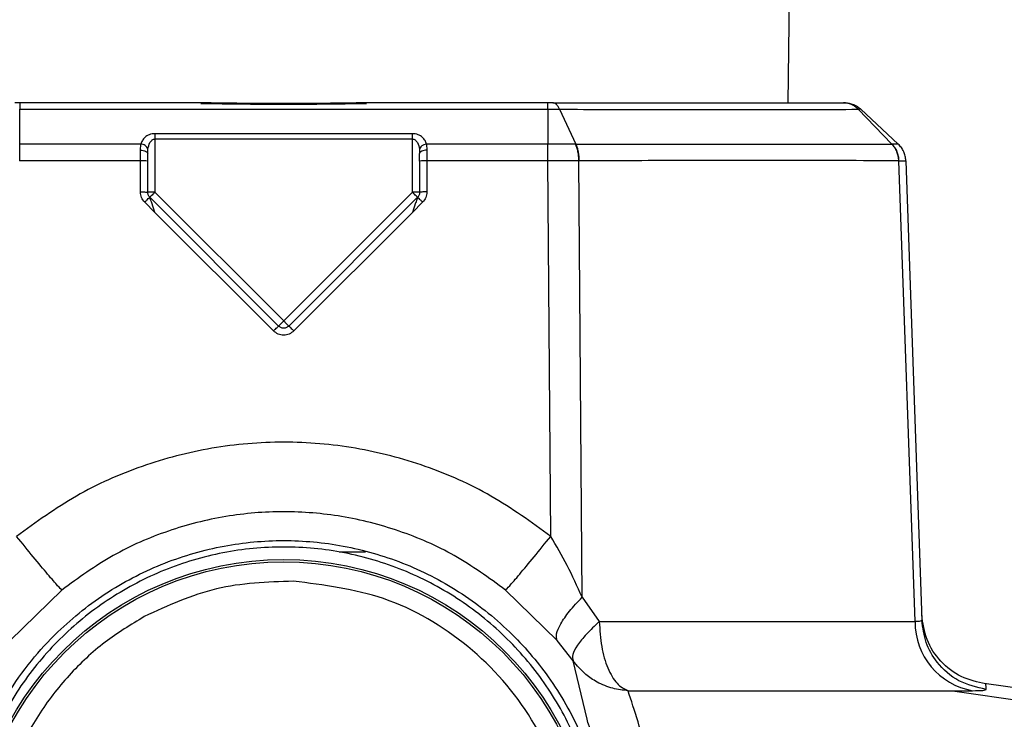
# Model space of a CAD drawing. Units: inches. Extents: x 0.4 to 10.6, y 0.4 to 8.1.
# Drawn here: x 7.9 to 8, y 6.4 to 6.4 of the extents above; entities that cross this region are included whole.
import ezdxf

# ---------------------------------------------------------------- set-up
doc = ezdxf.new("R2010")
doc.units = ezdxf.units.IN
doc.header["$MEASUREMENT"] = 0
doc.styles.add('SLDTEXTSTYLE0', font='TXT', dxfattribs={"width": 0.75})
doc.dimstyles.new('SLDDIMSTYLE1', dxfattribs={"dimtxt": 0.125, "dimasz": 0.13, "dimexe": 0, "dimexo": 0.0625, "dimgap": 0.03125, "dimtad": 0, "dimtih": 1, "dimtoh": 1, "dimdec": 1, "dimlfac": 25, "dimrnd": 1e-09, "dimzin": 12, "dimdsep": 46, "dimtxsty": 'SLDTEXTSTYLE0', "dimsah": 1, "dimcen": 0.09, "dimadec": 0, "dimazin": 3, "dimtfac": 1, "dimtdec": 1, "dimtofl": 0, "dimtmove": 0, "dimatfit": 3, "dimfxl": 0, "dimfrac": 2, "dimtolj": 1, "dimtzin": 12, "dimarcsym": 0})

# ---------------------------------------------------------------- blocks, each defined once
blk = doc.blocks.new('_D_5')
at = {"color": 7, "linetype": 'Continuous', "lineweight": 18}
for p, q in [((8.030251345531973, 6.684215643618564), (8.641425371440894, 6.684215643618561)), ((8.516425371440892, 6.684215643618561), (8.516425371440892, 6.275081591150463)), ((8.51642537144089, 5.667510032716021), (8.516425371440892, 6.076644085184133)), ((8.031268187595073, 5.667510032716022), (8.64142537144089, 5.667510032716021))]:
    blk.add_line(p, q, dxfattribs=at)
for points in [[(8.516425371440892, 6.684215643618561), (8.496425371440893, 6.554215643618561), (8.536425371440892, 6.554215643618561)], [(8.51642537144089, 5.667510032716021), (8.53642537144089, 5.797510032716021), (8.49642537144089, 5.797510032716021)]]:
    blk.add_solid(points, dxfattribs=at)
at = {"color": 7, "linetype": 'Continuous', "lineweight": 18, "insert": (8.354793421960297, 6.237777566405462), "char_height": 0.125, "attachment_point": 1, "style": 'SLDTEXTSTYLE0'}
blk.add_mtext('25.4', dxfattribs=at)

msp = doc.modelspace()

# ---------------------------------------------------------------- linework, layer by layer
at = {"color": 7, "linetype": 'Continuous', "lineweight": 25}
for p, q in [((7.999285571912657, 6.435081646490537), (7.999435752050431, 6.445972966452782)), ((7.948941193621142, 6.435081646490537), (7.948613087409016, 6.435081646490537)), ((7.960797273186103, 6.435081646490537), (7.948941194408544, 6.435081646490083)), ((7.983530513308387, 6.435081646490537), (7.971674230884418, 6.435081646490537)), ((8.002901890334371, 6.435081646490537), (8.00297981938681, 6.435081646490537)), ((7.94894099079248, 6.434658570371649), (7.983530513308387, 6.434658581453722)), ((7.94894099079248, 6.432378829665699), (7.94894099079248, 6.434658570371649)), ((7.983530513308387, 6.434658581453722), (7.983530513308387, 6.432378836143583)), ((7.984309624164753, 6.434658566319659), (7.98536777359616, 6.4323788716415)), ((8.003268613288759, 6.435055049431543), (8.003267696844958, 6.435055040157248)), ((8.003876535470733, 6.434658548781611), (8.006080297119352, 6.432378835424326)), ((8.006498527438348, 6.432378829665699), (8.004053792954247, 6.434658581453722)), ((7.974671742994512, 6.433057675482697), (7.957799761106354, 6.433057675482697)), ((7.957799761106354, 6.432712154048804), (7.957799761106354, 6.429225139905026)), ((7.957799761106354, 6.432712154048804), (7.974671742994512, 6.432712154048804)), ((7.974671742994512, 6.429225139905026), (7.974671742994512, 6.432712154048804)), ((7.956880113144953, 6.432378829665642), (7.94894099079248, 6.432378832173476)), ((7.956854879267174, 6.431978671756376), (7.956880113144953, 6.432378829665642)), ((7.957327320161473, 6.431753197661719), (7.957339937135628, 6.432033308231797)), ((7.975131566959743, 6.432033308231797), (7.975144183939395, 6.431753197708963)), ((7.983530513308387, 6.432378836143504), (7.975591391032244, 6.432378829665642)), ((7.975591391032244, 6.432378829665642), (7.975616624884921, 6.431978671775076)), ((7.975616624884921, 6.431978671775076), (7.975616624884921, 6.431282051390218)), ((7.98353761267815, 6.432378834290537), (7.983530514061457, 6.432378837692743)), ((7.985360039851186, 6.432378833543367), (7.985367748486208, 6.43237883165038)), ((8.006080297119352, 6.432378835424326), (8.006084081174892, 6.432378836738544)), ((8.00649852071518, 6.432378833157175), (8.00649853130925, 6.432378829388841)), ((7.948941060851063, 6.43128205529353), (7.948935809312348, 6.43128205529353)), ((7.956854879216591, 6.43128205139022), (7.948941060851063, 6.43128205139022)), ((7.956854879216591, 6.429241627856206), (7.956854879216591, 6.43128205139022)), ((7.95731823283426, 6.431797181652222), (7.957327444131423, 6.43179123640894)), ((7.957327320161473, 6.429225139905008), (7.957327320161473, 6.431265563439039)), ((7.975144183939395, 6.431265563439025), (7.975144183939395, 6.429225139905027)), ((7.975616624884275, 6.431282054384865), (7.975616624884275, 6.429241627856206)), ((7.983530442226024, 6.431282054384865), (7.975616624884275, 6.431282054384865)), ((7.983535694831536, 6.431282049839353), (7.983530442226024, 6.431282049839353)), ((7.983730164298308, 6.406673833858883), (7.983535694831536, 6.431282049839353)), ((7.985585579423813, 6.431282136677151), (7.985578869936564, 6.431282054388961)), ((7.9857808640651, 6.402687448831641), (7.985578869936417, 6.431282054388962)), ((8.006533385873768, 6.431282045182191), (8.006530452451464, 6.431282045182191)), ((8.007599612878993, 6.401091414203767), (8.006533385873768, 6.431282045182191)), ((8.006998358137128, 6.43128205018203), (8.008049589318203, 6.401178727821876)), ((7.965901685854448, 6.420455082765279), (7.95746569491056, 6.428891073709167)), ((7.957799761106386, 6.429225139904994), (7.966235752050442, 6.420789148960938)), ((7.966235752050478, 6.420789148960975), (7.974671742994521, 6.429225139905017)), ((7.975005809190316, 6.428891073709161), (7.966569818246304, 6.420455082765148)), ((7.957799761091331, 6.427905363087858), (7.957131629302985, 6.428573495004241)), ((7.975339875538071, 6.428573495588804), (7.974671743050906, 6.42790536312928)), ((7.965567619372311, 6.420137504724551), (7.957799761091331, 6.427905363087858)), ((7.974671743050906, 6.42790536312928), (7.966903884442106, 6.420137504520458)), ((7.971602843690463, 6.4056329664529), (7.969860653269342, 6.4056329664529)), ((7.951701039083234, 6.40315997178052), (7.948316111915858, 6.399850921055125)), ((7.984155427053207, 6.399850876039967), (7.980770420901726, 6.403160007013136)), ((7.985780864065253, 6.402687448831696), (7.986910782287342, 6.401091415011452)), ((7.986910793104903, 6.401091414208016), (8.007599612878872, 6.401091414208018)), ((7.985191895188896, 6.398526486852839), (7.984155428045399, 6.399850874537983)), ((7.98610975411381, 6.394690011838228), (7.985191892960995, 6.39852648993229)), ((8.019629458577665, 6.396019784780177), (8.012133237144134, 6.397025310064663)), ((7.988794575881614, 6.396564317647226), (8.010047122794939, 6.396564317647226)), ((8.010047121769565, 6.39656430772702), (8.021008046026601, 6.394966393513592)), ((8.010047122794976, 6.396564317647247), (8.011368508602702, 6.396564317647247))]:
    msp.add_line(p, q, dxfattribs=at)
at = {"color": 1, "linetype": 'Continuous', "lineweight": 25}
for p, q in [((7.957799761091331, 6.427905363087855), (7.957592913775606, 6.428520933906739)), ((7.974878598619291, 6.428520957026567), (7.974671743050906, 6.42790536312928))]:
    msp.add_line(p, q, dxfattribs=at)
at = {"color": 7, "linetype": 'Continuous', "lineweight": 25}
for radius in [0.02047189101150426, 0.02032242354096929]:
    msp.add_circle((7.966235752050433, 6.384687945703135), radius, dxfattribs=at)
for centre, radius, start, end in [((7.956972845597483, 6.427885389163929), 0.003398710100410166, 84.01334667766454, 91.98908803781583), ((7.975498658503409, 6.427885389162842), 0.003398710101479809, 88.01091196324488, 95.98665332086595), ((8.01216225227415, 6.401057512372292), 0.004562765344153534, 179.5742822978456, 259.9817964425511)]:
    msp.add_arc(centre, radius, start, end, dxfattribs=at)
for points in [[(7.948941193621142, 6.435081646490083), (7.948941176718754, 6.435076334303854), (7.948941142913977, 6.435065709931393), (7.948941092206812, 6.434979533451618), (7.948941041499647, 6.434848503995877), (7.948941007694869, 6.434721881579651), (7.94894099079248, 6.434658570371537)], [(7.983530513308387, 6.434658581453673), (7.983530513308387, 6.434721892963739), (7.983530513308387, 6.434848515983871), (7.983530513308387, 6.434979543680246), (7.983530513308387, 6.435065716439701), (7.983530513308387, 6.435076336473592), (7.983530513308387, 6.435081646490537)], [(8.00297981938681, 6.43508164649004), (8.003078343766902, 6.435076334226629), (8.003275392527081, 6.435065709699808), (8.003559916832222, 6.434979533472215), (8.003826772318911, 6.434848504576006), (8.003978126256014, 6.434721882776214), (8.004053803224565, 6.434658571876318)], [(7.957799761106354, 6.433057675482666), (7.957799761106354, 6.433034246987561), (7.957799761106354, 6.432987389997352), (7.957799761106354, 6.432901690934382), (7.957799761106354, 6.432809082879412), (7.957799761106354, 6.432744463659008), (7.957799761106354, 6.432712154048804)], [(7.974671742994512, 6.432712154048804), (7.974671742994512, 6.432744463659008), (7.974671742994512, 6.432809082879412), (7.974671742994512, 6.432901690934382), (7.974671742994513, 6.432987389997352), (7.974671742994512, 6.433034246987561), (7.974671742994512, 6.433057675482666)], [(7.948941060851063, 6.431282055293527), (7.948941055012848, 6.431384901870863), (7.948941043336418, 6.431590595025533), (7.948941025821772, 6.43188380938337), (7.948941008307126, 6.432155098806485), (7.948940996630696, 6.432304254384479), (7.94894099079248, 6.432378832173476)], [(7.956854879216591, 6.431282055293527), (7.956854879216591, 6.431403675104011), (7.956854879216591, 6.431646914724979), (7.956854879216591, 6.431868086079244), (7.956854879216591, 6.431978671756376)], [(7.956854879216591, 6.431978671776054), (7.956916786481376, 6.431975282546206), (7.957040601010945, 6.431968504086509), (7.957196763973343, 6.431916363385958), (7.957306015570098, 6.431841834074693), (7.957320218631015, 6.431782743164325), (7.957327320161473, 6.43175319770914)], [(7.975616624884275, 6.431978671775076), (7.975554717619485, 6.43197528254523), (7.975430903089904, 6.431968504085542), (7.975274740127494, 6.431916363385048), (7.975165488530744, 6.431841834073868), (7.975151285469844, 6.431782743163569), (7.975144183939395, 6.431753197708419)], [(7.983530442226024, 6.431282054384862), (7.983530448149555, 6.431384901526561), (7.983530459996614, 6.431590595809958), (7.983530477767204, 6.431883811671115), (7.983530495537795, 6.432155102280189), (7.983530507384856, 6.432304258189066), (7.983530513308387, 6.432378836143504)], [(8.006998358137064, 6.431282050182028), (8.006988944555571, 6.431384897367034), (8.006970117392587, 6.431590591737046), (8.006865541613239, 6.431883807924372), (8.006712855690603, 6.432155098976869), (8.00656996750169, 6.432304255275393), (8.006498523407233, 6.432378833424655)], [(7.957327320161473, 6.431265563439041), (7.957327320161473, 6.431350750615859), (7.957327320161473, 6.431521124969496), (7.957327320161473, 6.431675840097644), (7.957327320161473, 6.431753197661719)], [(7.975144183939395, 6.431265563439041), (7.975144183939395, 6.431350750623302), (7.975144183939395, 6.431521124991824), (7.975144183939395, 6.431675840136583), (7.975144183939395, 6.431753197708963)], [(7.956854879216591, 6.429241627856204), (7.956916786481376, 6.429241380016366), (7.957040601010944, 6.429240884336688), (7.957196763973342, 6.429237071510949), (7.957306015570095, 6.429231621502158), (7.957320218631014, 6.429227300437392), (7.957327320161473, 6.429225139905008)], [(7.95746569491055, 6.428891073709158), (7.957445055747034, 6.428914181473324), (7.957403777419998, 6.428960397001656), (7.957360840312035, 6.429043332959187), (7.957332556854259, 6.429132338657363), (7.957329065725735, 6.429194206155804), (7.957327320161473, 6.429225139905026)], [(7.957799761106354, 6.429225139905026), (7.957737853841564, 6.429225139905026), (7.957614039311983, 6.429225139905026), (7.957457876349576, 6.429225139905026), (7.957348624752825, 6.429225139905026), (7.957334421691924, 6.429225139905026), (7.957327320161473, 6.429225139905026)], [(7.957799761106386, 6.429225139904994), (7.957755986059646, 6.429181364858254), (7.957668435966165, 6.429093814764773), (7.957558012076468, 6.428983390875076), (7.957480759531543, 6.428906138330151), (7.957470716450866, 6.428896095249473), (7.957465694910526, 6.428891073709134)], [(7.975005809190372, 6.428891073709166), (7.975000787650034, 6.428896095249505), (7.974990744569356, 6.428906138330182), (7.974913492024434, 6.428983390875104), (7.974803068134738, 6.4290938147648), (7.974715518041259, 6.429181364858278), (7.974671742994521, 6.429225139905017)], [(7.975144183939395, 6.429225139905026), (7.975137082408944, 6.429225139905026), (7.975122879348042, 6.429225139905026), (7.975013627751291, 6.429225139905026), (7.974857464788884, 6.429225139905026), (7.974733650259303, 6.429225139905026), (7.974671742994512, 6.429225139905026)], [(7.975144183939395, 6.429225139905026), (7.975142438375133, 6.429194206155804), (7.975138947246609, 6.429132338657363), (7.975110663788832, 6.429043332959187), (7.975067726680869, 6.428960397001656), (7.975026448353834, 6.428914181473324), (7.975005809190317, 6.428891073709158)], [(7.975616624884275, 6.429241627856221), (7.975554717619496, 6.429241380016382), (7.975430903089936, 6.429240884336706), (7.975274740127546, 6.429237071510967), (7.975165488530789, 6.429231621502177), (7.975151285469859, 6.42922730043741), (7.975144183939395, 6.429225139905027)], [(7.965567619413499, 6.420137504765687), (7.965610719319984, 6.420180312221588), (7.965696919132954, 6.42026592713339), (7.965806259961496, 6.420371435548241), (7.965883909382443, 6.420443688415249), (7.965895760200394, 6.42045128481199), (7.965901685609372, 6.42045508301036)], [(7.966235752050442, 6.420789148960938), (7.966191977003701, 6.420745373914198), (7.966104426910221, 6.420657823820719), (7.965994003020524, 6.420547399931021), (7.965916750475598, 6.420470147386095), (7.965906707394921, 6.420460104305419), (7.965901685854582, 6.42045508276508)], [(7.966235752050478, 6.420789148960975), (7.966279527097218, 6.420745373914235), (7.966367077190696, 6.420657823820757), (7.966477501080391, 6.420547399931062), (7.966554753625313, 6.42047014738614), (7.966564796705991, 6.420460104305462), (7.966569818246329, 6.420455082765123)], [(7.966903884442148, 6.420137504520501), (7.966860784535665, 6.4201803119764), (7.966774584722699, 6.420265926888199), (7.966665243894163, 6.420371435303044), (7.966587594473221, 6.420443688170047), (7.96657574365527, 6.420451284566787), (7.966569818246295, 6.420455082765157)], [(7.966864335903785, 6.403740928087387), (7.965158475339351, 6.403681032737573), (7.961746754210484, 6.403561242037945), (7.958646448694303, 6.402132152614843), (7.957096295936213, 6.401417607903293)], [(7.98691079310491, 6.401091414208016), (7.986945662850275, 6.400534706919462), (7.987015402341005, 6.399421292342351), (7.987444244289438, 6.397995502850676), (7.988051060727819, 6.396932408850896), (7.988546737497017, 6.39668701471513), (7.988794575881616, 6.396564317647249)]]:
    msp.add_open_spline(points, degree=3, dxfattribs=at)
for points, knots in [([(7.971674230884418, 6.435081646490537), (7.969861414903037, 6.435054402968831), (7.966235762514705, 6.434999915618457), (7.962610109770829, 6.43505440276419), (7.960797273186103, 6.435081646490537)], [0, 0, 0, 0, 0.4999971831865131, 1, 1, 1, 1]), ([(7.983858210405236, 6.435081646490537), (7.983803426800046, 6.435081646490537), (7.983697874512026, 6.435081646490537), (7.983584867550298, 6.435081646490537), (7.983530513308387, 6.435081646490537)], [0, 0, 0, 0, 0.5190186420285191, 1, 1, 1, 1]), ([(7.983858210405236, 6.435081646490537), (7.983898274997153, 6.435081646490537), (7.985329993455331, 6.435081646490537), (7.988039273338124, 6.435081646490537), (7.991766240278716, 6.435081646490537), (7.995719598986693, 6.435081646490537), (7.999706395603749, 6.435081646490537), (8.00183721575238, 6.435081646490537), (8.002901890334371, 6.435081646490537)], [0, 0, 0, 0, 0.004806337086458796, 0.1717556873483197, 0.3359459243090551, 0.5001860224743259, 0.7502655313556678, 1, 1, 1, 1]), ([(7.984309595329593, 6.434658548840877), (7.984277980646248, 6.434721862909623), (7.984214750356976, 6.434848492894752), (7.984102746552597, 6.434979525556875), (7.983983012833304, 6.435065713001677), (7.983899811887545, 6.435076335316059), (7.983858211279257, 6.435081646490537)], [0, 0, 0, 0, 0.2499933800567137, 0.4999940554348649, 0.7499962139661096, 0.9999999999999999, 0.9999999999999999, 0.9999999999999999, 0.9999999999999999]), ([(8.003876543317972, 6.434658582147492), (8.003807879749958, 6.434721892539038), (8.003670551562566, 6.434848514291529), (8.003428377652066, 6.434979535914188), (8.00317015462662, 6.435065714606917), (8.002991311582907, 6.435076335873485), (8.002901890334371, 6.435081646490537)], [0, 0, 0, 0, 0.2499981752337173, 0.5000001783922321, 0.750000853329245, 1, 1, 1, 1]), ([(7.971662883310437, 6.435016809768485), (7.970427798461349, 6.435000961927519), (7.968055637028376, 6.434970523826716), (7.964415955972918, 6.434970521733469), (7.962043750090853, 6.435000961068653), (7.960808620992064, 6.435016809823146)], [0, 0, 0, 0, 0.3423857636003337, 0.6576020296988981, 0.9999999999999999, 0.9999999999999999, 0.9999999999999999, 0.9999999999999999]), ([(7.983530520929646, 6.434658591457181), (7.983665108794224, 6.434658182557491), (7.983934219853, 6.434657364954592), (7.984184491697271, 6.434658151032499), (7.984309597547854, 6.434658543977001)], [0, 0, 0, 0, 0.5001201555595283, 1, 1, 1, 1]), ([(7.984309609742175, 6.434658565873656), (7.986401319985512, 6.434651987193454), (7.990587788907088, 6.434638820245355), (7.99598252411008, 6.434635722098347), (8.000610410691609, 6.43463886275612), (8.002788352103023, 6.434652014840609), (8.003876539386535, 6.434658586151948)], [0, 0, 0, 0, 0.2498162575066851, 0.49999659440751, 0.7501781522553126, 0.9999999999999999, 0.9999999999999999, 0.9999999999999999, 0.9999999999999999]), ([(8.004053821634685, 6.434658591618411), (8.004044981827388, 6.434658177402798), (8.004027279804472, 6.434657347921562), (8.003926819731062, 6.434658150007143), (8.00387652611006, 6.434658551557599)], [0, 0, 0, 0, 0.499367068967133, 0.9999999999999999, 0.9999999999999999, 0.9999999999999999, 0.9999999999999999]), ([(7.957799761106354, 6.433057675482697), (7.957736848088236, 6.433054088499642), (7.957607462305625, 6.433046711574744), (7.95737371252514, 6.432974929141364), (7.957139940627156, 6.432830715921254), (7.956962392095805, 6.432613314962519), (7.956907353682804, 6.432456461982802), (7.956880113144953, 6.432378829665699)], [0, 0, 0, 0, 0.1285776756567854, 0.2644305374082279, 0.5167934479475365, 0.7608432792072265, 1, 1, 1, 1]), ([(7.957339937135628, 6.432033308231797), (7.957369735236595, 6.43218587328254), (7.957407493525916, 6.432379194170084), (7.957541664201435, 6.432575834189683), (7.957622052647377, 6.432651983245538), (7.957708604829612, 6.432702190123678), (7.957770646508258, 6.432708971649459), (7.957799761106354, 6.432712154048804)], [0, 0, 0, 0, 0.5408794895982043, 0.6853686507726681, 0.8067602255557164, 0.9093174380175264, 1, 1, 1, 1]), ([(7.975591391032244, 6.432378829665699), (7.975564150412158, 6.432456455723705), (7.975509111622989, 6.432613296655626), (7.975331596226724, 6.432830721450317), (7.975097872155548, 6.432974797275205), (7.974864235832405, 6.433046795735618), (7.974734807837313, 6.433054111040784), (7.974671742994512, 6.433057675482697)], [0, 0, 0, 0, 0.239138501507549, 0.4831715843670651, 0.735536058064527, 0.8711377943190848, 0.9999999999999999, 0.9999999999999999, 0.9999999999999999, 0.9999999999999999]), ([(7.974671742994512, 6.432712154048804), (7.97470075125464, 6.432708957167274), (7.97476265944008, 6.432702134519731), (7.974849082651784, 6.432651814475324), (7.974929558787526, 6.432575553798803), (7.975063967741693, 6.432379038360071), (7.975101760005292, 6.432185753222777), (7.975131566959743, 6.432033308231797)], [0, 0, 0, 0, 0.0903799651476568, 0.1928850478419045, 0.3144521143040848, 0.4593048243949754, 1, 1, 1, 1]), ([(7.957339937138733, 6.432033308231797), (7.957323310285226, 6.432079496722509), (7.957290055503342, 6.432171876689855), (7.957166755726376, 6.432279980767299), (7.957025045657163, 6.432352035701747), (7.956928424036807, 6.43236989833751), (7.956880113171111, 6.432378829665655)], [0, 0, 0, 0, 0.2796845461015753, 0.5593871728223029, 0.7796933332330587, 1, 1, 1, 1]), ([(7.975591390929757, 6.432378829665655), (7.975529922745816, 6.432366335897024), (7.975406982404213, 6.432341347552077), (7.975263116232865, 6.432248697497443), (7.975167224682873, 6.432142213560637), (7.975143452878155, 6.432069610035893), (7.975131566962134, 6.432033308231797)], [0, 0, 0, 0, 0.2796845460037731, 0.5593871727148497, 0.7796933331444682, 1, 1, 1, 1]), ([(7.983535694832324, 6.43128204974849), (7.983535872420322, 6.43138489692596), (7.983536227596514, 6.431590591393687), (7.983536738565221, 6.431883804285246), (7.983537214698542, 6.432155098823588), (7.98353748001833, 6.432304255828815), (7.98353761267815, 6.432378834290537)], [0, 0, 0, 0, 0.2499998629291984, 0.5000000000177978, 0.7500001370863053, 1, 1, 1, 1]), ([(7.985360041573583, 6.432378829806758), (7.985067915713903, 6.432378658882874), (7.984483457559433, 6.43237831691432), (7.983852958554406, 6.432378661849035), (7.983537597703347, 6.432378834377309)], [0, 0, 0, 0, 0.4998233961589896, 1, 1, 1, 1]), ([(7.985578869936417, 6.43128205438912), (7.985574561426339, 6.43138490051079), (7.985565944401458, 6.431590592866907), (7.985520012750653, 6.431883802981126), (7.98545331501026, 6.432155095319763), (7.985391132707775, 6.432304251671692), (7.985360041573583, 6.432378829806757)], [0, 0, 0, 0, 0.2499998629539499, 0.5000000000486416, 0.7500001371250489, 0.9999999999999999, 0.9999999999999999, 0.9999999999999999, 0.9999999999999999]), ([(7.985367763110961, 6.432378868048044), (7.987562421636875, 6.432378045748614), (7.991952165708318, 6.432376400989757), (7.997634393873313, 6.432375626039558), (8.002536601771126, 6.432376358539652), (8.004899163081413, 6.432378034487193), (8.00608032990488, 6.432378872380215)], [0, 0, 0, 0, 0.249976898340405, 0.5000024352445944, 0.750025308240214, 1, 1, 1, 1]), ([(7.985367763110961, 6.432378868048044), (7.98539877808643, 6.432304291166736), (7.985460808111375, 6.432155137226165), (7.98552725636884, 6.431883855685363), (7.985572927098877, 6.431590659395255), (7.985581362126035, 6.431384977599773), (7.98558557963992, 6.431282136694585)], [0, 0, 0, 0, 0.2499993859807867, 0.4999993685139694, 0.7499996661538718, 1, 1, 1, 1]), ([(8.006080297123503, 6.432378835419041), (8.006144670602435, 6.432304257064986), (8.006273417630918, 6.432155100275058), (8.006410944640889, 6.431883807135572), (8.006505109168518, 6.431590596155889), (8.006522004450362, 6.431384903195574), (8.006530452086654, 6.431282056771797)], [0, 0, 0, 0, 0.2499998627772158, 0.499999999824283, 0.7500001369631264, 1, 1, 1, 1]), ([(8.00653338587563, 6.431282045129592), (8.006525020367656, 6.431384892809654), (8.00650828934229, 6.431590588285554), (8.006414354484967, 6.43188380241049), (8.006277036900238, 6.432155097777912), (8.006148402001115, 6.432304254762922), (8.006084084585893, 6.432378833215608)], [0, 0, 0, 0, 0.2499998520458444, 0.4999999855180582, 0.7500001262418725, 0.9999999999999999, 0.9999999999999999, 0.9999999999999999, 0.9999999999999999]), ([(8.00649852071876, 6.432378833153764), (8.006480035831649, 6.432378655534115), (8.006443070570711, 6.432378300338186), (8.006203736905835, 6.432378655604973), (8.006084084684135, 6.43237883321668)], [0, 0, 0, 0, 0.5000610475633348, 1, 1, 1, 1]), ([(8.006998358135787, 6.431282050218254), (8.006988943709164, 6.431384897206689), (8.006970114845906, 6.431590591292912), (8.006865530855636, 6.431883803685653), (8.006712852000767, 6.432155097832867), (8.00656996445252, 6.432304254741553), (8.00649852071876, 6.432378833153764)], [0, 0, 0, 0, 0.2499998754037217, 0.500000016622449, 0.7500001495479885, 1, 1, 1, 1]), ([(7.985578869936417, 6.43128205438912), (7.985251314869034, 6.43128211272978), (7.984596368106592, 6.431282229382001), (7.98388919378994, 6.431282109676006), (7.983535694831693, 6.431282049837939)], [0, 0, 0, 0, 0.5001247218356071, 1, 1, 1, 1]), ([(8.00653045208663, 6.431282056771797), (8.005332774739932, 6.431286706053668), (8.002936322775447, 6.431296008876924), (7.997981500581669, 6.431299505749909), (7.992239994143071, 6.431296038927297), (7.987804404479002, 6.431286772195412), (7.985585579423813, 6.431282136677151)], [0, 0, 0, 0, 0.2496550368797042, 0.4995387991795264, 0.7496531609933063, 1, 1, 1, 1]), ([(8.006533385817047, 6.431282045179986), (8.006668281642668, 6.431282103445946), (8.006938010247708, 6.431282219950633), (8.006978245307934, 6.431282106786896), (8.006998358135787, 6.431282050218254)], [0, 0, 0, 0, 0.5001168696877812, 1, 1, 1, 1]), ([(7.957131629302985, 6.428573495004241), (7.957052698341559, 6.428671280690653), (7.95689483910521, 6.428866848735235), (7.956868199028341, 6.429116702899917), (7.956854879216591, 6.429241627856206)], [0, 0, 0, 0, 0.500008509170413, 1, 1, 1, 1]), ([(7.957131629302985, 6.428573495004238), (7.957174723983607, 6.428616296930001), (7.957260915818022, 6.428701903237895), (7.957370178373221, 6.428807330326887), (7.95744789534784, 6.428879654890537), (7.957459761864685, 6.428887267525081), (7.957465694952984, 6.428891073733215)], [0, 0, 0, 0, 0.2499928203431049, 0.4999999875743057, 0.7500071620221236, 1, 1, 1, 1]), ([(7.957592913775606, 6.428520933906739), (7.957574428212783, 6.428575827994282), (7.957540914699343, 6.428675348563836), (7.957500870175498, 6.428794690678257), (7.957477926030239, 6.428860043437182), (7.957467837446917, 6.428886703402108), (7.957466392326148, 6.428889651133421), (7.957465694910562, 6.428891073709169)], [0, 0, 0, 0, 0.3324911655911323, 0.6027918789247496, 0.8194589359040201, 0.9128708447223276, 1, 1, 1, 1]), ([(7.975005809190307, 6.42889107370917), (7.975005111895434, 6.428889651130445), (7.975003667059727, 6.428886703464241), (7.974993581088968, 6.428860044336189), (7.974970641162648, 6.428794694079081), (7.974930599643051, 6.428675358183258), (7.974897084756898, 6.428575845965725), (7.974878598619291, 6.428520957026567)], [0, 0, 0, 0, 0.08714023783810305, 0.1805596622878492, 0.3972312191529471, 0.6675248551570447, 1, 1, 1, 1]), ([(7.975339875796878, 6.428573493460785), (7.975315131646034, 6.428598135582114), (7.975268718834389, 6.428644357016142), (7.97518680885466, 6.428724787896321), (7.975101613789674, 6.42880704764474), (7.975041997510786, 6.428862455746243), (7.975012186381437, 6.428888214159544), (7.975008035459625, 6.428890069967997), (7.975005824371269, 6.428891058509012)], [0, 0, 0, 0, 0.1437102298933892, 0.2695584857185672, 0.4995252768340253, 0.7297476044338154, 0.8560435604435908, 1, 1, 1, 1]), ([(7.975616624884275, 6.429241627856206), (7.975603305926596, 6.429116704226495), (7.975576667266933, 6.428866849985951), (7.975418807584599, 6.428671282209291), (7.975339875538071, 6.428573495588804)], [0, 0, 0, 0, 0.4999860296140218, 0.9999999999999999, 0.9999999999999999, 0.9999999999999999, 0.9999999999999999]), ([(7.966569818246314, 6.420455082765138), (7.966521031731081, 6.420416331248147), (7.966423488764006, 6.420338852093753), (7.966235752289662, 6.420305639436283), (7.966048015626293, 6.420338851923539), (7.965950472490186, 6.420416331172411), (7.965901685854553, 6.420455082765138)], [0, 0, 0, 0, 0.2500768675886475, 0.499999631979909, 0.7499225804663774, 1, 1, 1, 1]), ([(7.966903884442106, 6.420137504520458), (7.966806088827773, 6.420060006652244), (7.966610811245979, 6.419905259464423), (7.966235747966172, 6.419838582183518), (7.965860688131317, 6.419905262875161), (7.965665413006676, 6.420060008322067), (7.965567619372311, 6.420137504724551)], [0, 0, 0, 0, 0.2504029614270669, 0.5000028387276167, 0.74960180072436, 1, 1, 1, 1]), ([(7.983730164298308, 6.406673833858883), (7.982454784577685, 6.407602281549663), (7.979904345800743, 6.409458943494842), (7.975552248823968, 6.411374992391115), (7.970968766493399, 6.412578837245754), (7.96623963155694, 6.412978146653702), (7.961509060405035, 6.41258007999673), (7.956922508619652, 6.411376342382122), (7.952568055580078, 6.409459595457713), (7.950016748166957, 6.407602289944981), (7.948741339659725, 6.406673815689277)], [0, 0, 0, 0, 0.1249907676451094, 0.2499501092949126, 0.3749045413269265, 0.499883447670328, 0.6249064386416522, 0.7499642646104449, 0.8750061625706109, 1, 1, 1, 1]), ([(7.980770420901726, 6.403160007013136), (7.979677839541325, 6.403953270849745), (7.977514013016979, 6.405524307472433), (7.973851120325392, 6.407110489633427), (7.970075571735438, 6.40807831518809), (7.966238523479965, 6.408392413320928), (7.962400767078715, 6.40807923209824), (7.958623290452961, 6.407111593574602), (7.954958711856973, 6.405525111446044), (7.952794025389862, 6.403953503067185), (7.951701039083234, 6.40315997178052)], [0, 0, 0, 0, 0.128744524280296, 0.2549748939519497, 0.3786903877628325, 0.4998909239788601, 0.6211538384225128, 0.7449271907002527, 0.8712094836858988, 1, 1, 1, 1]), ([(7.944969884080833, 6.385836865389142), (7.945025621836281, 6.386666631685579), (7.94513036905748, 6.388226000431163), (7.945585129163558, 6.390375792787402), (7.94613826770852, 6.392185096200278), (7.946927737815904, 6.394160153842497), (7.948052228344772, 6.396292664868231), (7.949633855318033, 6.398519083177605), (7.95178258231007, 6.400865313942037), (7.954663516968477, 6.403144448980049), (7.958374987664483, 6.405037322459849), (7.962272429052813, 6.406155527503688), (7.966234201670996, 6.406522183791322), (7.970195656758667, 6.406156081439555), (7.97409216390241, 6.40503900650966), (7.977803468711712, 6.403147182857899), (7.981036609526384, 6.40059124629932), (7.983748556150188, 6.397437637330698), (7.985472085089781, 6.394418217072135), (7.986563906180782, 6.39155650415662), (7.987263483775674, 6.388913261035628), (7.98741763207196, 6.386921876851756), (7.987501620218846, 6.385836865396083)], [0, 0, 0, 0, 0.03815313858333436, 0.07170068500997502, 0.1006389998669329, 0.1249649738236804, 0.1692997310672373, 0.2109875141270481, 0.2500263063166823, 0.315072419261814, 0.3784269125697088, 0.4400886847655077, 0.5000571260258564, 0.5600043906698878, 0.6216494748817608, 0.6849902452371616, 0.7500255980885612, 0.8095605278295401, 0.8749921908625558, 0.9084421268330284, 0.950114426915844, 1, 1, 1, 1]), ([(7.951701039886497, 6.403159970896207), (7.951636905961489, 6.403218894861164), (7.951508638282422, 6.403336742634016), (7.950815756053524, 6.404144762207202), (7.949860961162705, 6.405292913076622), (7.949114546034679, 6.406213514291087), (7.948741337909804, 6.406673815590064)], [0, 0, 0, 0, 0.2500002827574029, 0.4999998991361718, 0.7499995738651238, 1, 1, 1, 1]), ([(7.980770424941605, 6.403160011985931), (7.980834561750562, 6.403218933744719), (7.980962835202652, 6.403336777109953), (7.981655726105604, 6.404144791488254), (7.982610530357566, 6.405292937282506), (7.983356952596839, 6.406213534521691), (7.983730164298308, 6.406673833858884)], [0, 0, 0, 0, 0.2500002448637637, 0.4999998433504145, 0.7499995319279715, 1, 1, 1, 1]), ([(7.985780858412808, 6.402687451713112), (7.985469558168444, 6.403388551250696), (7.984864845696809, 6.40475046355854), (7.984100861496661, 6.406045481631668), (7.983730169115935, 6.406673836684713)], [0, 0, 0, 0, 0.5147905144456012, 1, 1, 1, 1]), ([(7.987041375661458, 6.385865927587584), (7.986922465817356, 6.387194704068857), (7.986684611946911, 6.389852639006168), (7.985370922554775, 6.393660796779949), (7.983407334697506, 6.397158741529322), (7.980797278911205, 6.400215494148164), (7.977655429342057, 6.402719641669405), (7.974091559198777, 6.40457847437322), (7.970237296370625, 6.405722230514325), (7.96623461197343, 6.406107643607593), (7.962231769489457, 6.405721790907723), (7.95837687821424, 6.404577862145636), (7.954811930276494, 6.402718507654745), (7.951669444245143, 6.400212953021765), (7.949060338207764, 6.397154473260241), (7.947099010207535, 6.393656156511412), (7.945786889865373, 6.389849742103801), (7.945549044885174, 6.387193622313895), (7.945430142542451, 6.38586578741358)], [0, 0, 0, 0, 0.06247555631837857, 0.1249690720800712, 0.1874661143694248, 0.2499659891128364, 0.3124675384492115, 0.3749712039613494, 0.4374837641332305, 0.5000114275759935, 0.5625401314584995, 0.6250630172243266, 0.6875867588540902, 0.7501126563589174, 0.8126290113836406, 0.8751149101683378, 0.9375680338524762, 1, 1, 1, 1]), ([(7.975375208061347, 6.367958283446442), (7.97705418366422, 6.369088214867048), (7.980505527340079, 6.37141092977487), (7.983969806223472, 6.376813836541863), (7.985565555696816, 6.382950369389445), (7.985094183317081, 6.389173407837966), (7.982713292409207, 6.394942268898532), (7.978525587396309, 6.399703211924235), (7.972999745900662, 6.402967826063402), (7.968872242846566, 6.403487918602735), (7.966864335903785, 6.403740928087387)], [0, 0, 0, 0, 0.121617532226561, 0.2500000000033159, 0.378382467780071, 0.5000000000066334, 0.6216175322312993, 0.7500000000033172, 0.8783824677753331, 1, 1, 1, 1]), ([(7.984155459458623, 6.399850900401553), (7.984119839989434, 6.39998082310017), (7.984048601049565, 6.400240668502848), (7.984351436433763, 6.400924427090933), (7.98491607201136, 6.401754533749499), (7.985492593147053, 6.402376481291137), (7.985780854001911, 6.402687455371581)], [0, 0, 0, 0, 0.2499997148823796, 0.4999994402439908, 0.7499994712051218, 1, 1, 1, 1]), ([(8.012235145711841, 6.397013931520818), (8.011683512398976, 6.39713397884354), (8.010580246787843, 6.397374073268186), (8.00922701806261, 6.398436836667759), (8.008270161115359, 6.399866911674849), (8.008114600553448, 6.400985228947158), (8.00803682017305, 6.401544388298196)], [0, 0, 0, 0, 0.2500001385935871, 0.4999998173722748, 0.7499995890618283, 1, 1, 1, 1]), ([(7.957096295936213, 6.401417607903293), (7.956221516578104, 6.400885259047088), (7.954433223002978, 6.399796989153142), (7.952092646451318, 6.397598946390485), (7.950078477112477, 6.394989679872117), (7.948531282246099, 6.392017164575062), (7.947526527319869, 6.38882205496681), (7.947099032138672, 6.385550143098787), (7.947229504731236, 6.382349303133947), (7.947866378501232, 6.379290755141827), (7.948985192510401, 6.37637380823931), (7.950606893748427, 6.373611113056503), (7.952736327910189, 6.371090464419008), (7.955309730928204, 6.368946669937597), (7.958218953429269, 6.367283515228559), (7.961324439430806, 6.366178478313069), (7.964482011350833, 6.365595871969904), (7.966574764864361, 6.365647910462501), (7.967598476854768, 6.365673366125812)], [0, 0, 0, 0, 0.05934068046076146, 0.1213089410809916, 0.1851616278449032, 0.2499999999954783, 0.314838372146053, 0.3786910589099649, 0.4406593195301944, 0.4999999999909558, 0.5593406804523632, 0.6213089410745001, 0.6851616278413603, 0.7499999999954764, 0.8148383721495932, 0.8786910589164537, 0.9406593195385902, 1, 1, 1, 1]), ([(7.986910793104965, 6.401091414208021), (7.986618163367861, 6.40081443884254), (7.986033176360753, 6.400260746002917), (7.985449327724897, 6.399517833417838), (7.985119894401397, 6.398897949863627), (7.985167886005402, 6.398650348260641), (7.985191892943904, 6.398526490002943)], [0, 0, 0, 0, 0.2501165755804929, 0.500000268000225, 0.7498841085525139, 0.9999999999999999, 0.9999999999999999, 0.9999999999999999, 0.9999999999999999]), ([(8.00804958924697, 6.401178727057466), (8.008030946025364, 6.401151253325122), (8.007993818301841, 6.401096539758965), (8.00773063962851, 6.401093117845665), (8.007599612831536, 6.401091414203293)], [0, 0, 0, 0, 0.5021374820523702, 1, 1, 1, 1]), ([(8.012259180885867, 6.39665098128923), (8.011640938816884, 6.396791931127821), (8.0104044559889, 6.397073830506344), (8.009057966648445, 6.398280082327803), (8.008237059094785, 6.399700491875744), (8.008112079277652, 6.400685982238747), (8.00804958931815, 6.401178727821876)], [0, 0, 0, 0, 0.2796858023836977, 0.5593710121452413, 0.7796853264986457, 1, 1, 1, 1]), ([(7.988794575881616, 6.396564317647243), (7.988458618285692, 6.396601697569529), (7.987752499865782, 6.396680262995584), (7.986817185403788, 6.397071312750424), (7.985909870247697, 6.397664901035273), (7.985456071078014, 6.398209470280112), (7.985191892943904, 6.398526490002943)], [0, 0, 0, 0, 0.2379091170623898, 0.5000393259774201, 0.7089490532050123, 1, 1, 1, 1]), ([(7.990130010664724, 6.392084561646675), (7.989899069654808, 6.392931086363577), (7.9894288870319, 6.394654562033384), (7.989008486846386, 6.395920284091062), (7.988794575881614, 6.39656431764723)], [0, 0, 0, 0, 0.4911730010066997, 1, 1, 1, 1]), ([(8.011368508678622, 6.396564317642585), (8.011627582719864, 6.39656802527884), (8.01214753995969, 6.396575466442394), (8.012221880814232, 6.396625750839573), (8.012259180573583, 6.396650980518805)], [0, 0, 0, 0, 0.4982602825738554, 1, 1, 1, 1]), ([(7.986462314002458, 6.393651502874321), (7.9863897517123, 6.393850257247298), (7.986202644587844, 6.394362759803645), (7.986145026962692, 6.394565746011379), (7.98610975411381, 6.394690011838228)], [0, 0, 0, 0, 0.387811476284073, 1, 1, 1, 1])]:
    msp.add_open_spline(points, degree=3, knots=knots, dxfattribs=at)
at = {"color": 1, "linetype": 'Continuous', "lineweight": 25}
msp.add_open_spline([(8.012259170926777, 6.396650982373294), (8.012243147877623, 6.396892942765016), (8.012227124398228, 6.397134909653755), (8.01223513615078, 6.397013926870725), (8.012235136365902, 6.397013923622234)], degree=3, knots=[0, 0, 0, 0, 0.9999731491421584, 0.9999999999999999, 0.9999999999999999, 0.9999999999999999, 0.9999999999999999], dxfattribs=at)

# ---------------------------------------------------------------- dimensions: what is measured, and where the dimension line sits
at = {"color": 7, "linetype": 'Continuous', "lineweight": 18}
dim = msp.add_linear_dim(base=(8.516425371440892, 6.684215643618563), p1=(7.981268187595072, 5.667510032716022), p2=(7.980251345531972, 6.684215643618564), angle=90.0000000000002, dimstyle='SLDDIMSTYLE1', dxfattribs=at)
dim.commit()
dim.dimension.update_dxf_attribs({"geometry": '_D_5', "text_midpoint": (8.51642537144089, 6.175862838167292), "dimtype": 160})

doc.saveas('drawing.dxf')
